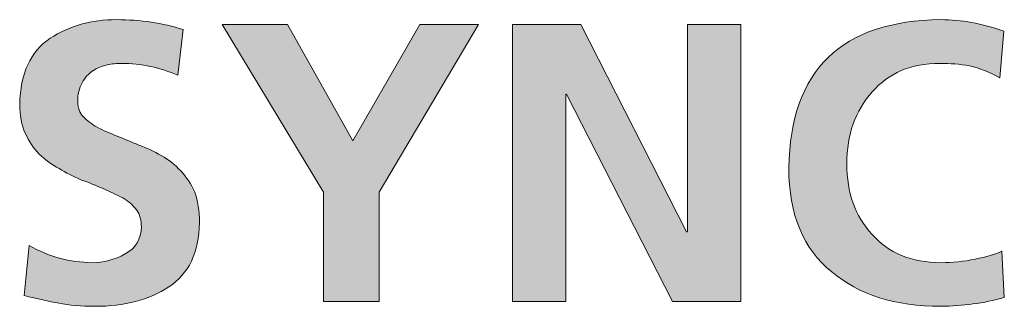
# Model space of a CAD drawing. Units: millimetres. Extents: x -2155 to -1382, y -454 to 66.
# Drawn here: x -1842 to -1837, y -229 to -228 of the extents above; entities that cross this region are included whole.
import ezdxf

# ---------------------------------------------------------------- set-up
doc = ezdxf.new("R2010")
doc.units = ezdxf.units.MM
doc.header["$MEASUREMENT"] = 0
doc.layers.add('print', color=7, linetype='Continuous')

# ---------------------------------------------------------------- blocks, each defined once
blk = doc.blocks.new('block 16')
at = {"layer": 'print', "true_color": 0x221714}
h = blk.add_hatch(color=250, dxfattribs=at)
h.dxf.hatch_style = 2
edge = h.paths.add_edge_path()
edge.add_spline(control_points=[(-1841.2743, -227.7937), (-1841.2957, -227.7937), (-1841.3167, -227.7961), (-1841.338, -227.8006), (-1841.3604, -227.8054), (-1841.3814, -227.8143), (-1841.4014, -227.8271), (-1841.4204, -227.8388), (-1841.4362, -227.8567), (-1841.449, -227.8801), (-1841.4621, -227.9025), (-1841.4686, -227.9308), (-1841.4686, -227.9649), (-1841.4686, -227.9907), (-1841.4603, -228.0124), (-1841.4438, -228.03), (-1841.4273, -228.0476), (-1841.4066, -228.0634), (-1841.3821, -228.0776), (-1841.3549, -228.0917), (-1841.3256, -228.1048), (-1841.2939, -228.1165), (-1841.2633, -228.1296), (-1841.2309, -228.143), (-1841.1968, -228.1571), (-1841.1627, -228.1699), (-1841.1296, -228.1854), (-1841.0979, -228.203), (-1841.0652, -228.2216), (-1841.0362, -228.2446), (-1841.0114, -228.2719), (-1840.987, -228.2977), (-1840.9663, -228.3287), (-1840.9498, -228.3652), (-1840.9357, -228.4028), (-1840.9288, -228.4482), (-1840.9288, -228.501), (-1840.9312, -228.6339), (-1840.9763, -228.729), (-1841.0645, -228.7869), (-1841.1527, -228.8444), (-1841.2616, -228.873), (-1841.3907, -228.873), (-1841.4545, -228.873), (-1841.5079, -228.8685), (-1841.5513, -228.8589), (-1841.5961, -228.851), (-1841.6478, -228.8396), (-1841.7067, -228.8255), (-1841.7067, -228.8255), (-1841.6836, -228.6033), (-1841.6836, -228.6033), (-1841.5968, -228.6525), (-1841.5037, -228.678), (-1841.4049, -228.6791), (-1841.3542, -228.6791), (-1841.3057, -228.6663), (-1841.2585, -228.6405), (-1841.2116, -228.6146), (-1841.1875, -228.5743), (-1841.1861, -228.5202), (-1841.1861, -228.491), (-1841.1933, -228.4658), (-1841.2075, -228.4445), (-1841.224, -228.4234), (-1841.2443, -228.4059), (-1841.2691, -228.3917), (-1841.3232, -228.3635), (-1841.3849, -228.3363), (-1841.4545, -228.3104), (-1841.4886, -228.2963), (-1841.5206, -228.2798), (-1841.5513, -228.2612), (-1841.583, -228.2436), (-1841.6126, -228.2222), (-1841.6395, -228.1974), (-1841.6643, -228.1716), (-1841.685, -228.1406), (-1841.7012, -228.1041), (-1841.7177, -228.0676), (-1841.726, -228.0248), (-1841.726, -227.9752), (-1841.7235, -227.8388), (-1841.6784, -227.7413), (-1841.5902, -227.6824), (-1841.5055, -227.6273), (-1841.4073, -227.5997), (-1841.2957, -227.5997), (-1841.1899, -227.5997), (-1841.0917, -227.6145), (-1841.0011, -227.6438), (-1841.0011, -227.6438), (-1841.0238, -227.8467), (-1841.0238, -227.8467), (-1841.1027, -227.8126), (-1841.1861, -227.7947), (-1841.2743, -227.7937)], knot_values=[0, 0, 0, 0, 1, 1, 1, 2, 2, 2, 3, 3, 3, 4, 4, 4, 5, 5, 5, 6, 6, 6, 7, 7, 7, 8, 8, 8, 9, 9, 9, 10, 10, 10, 11, 11, 11, 12, 12, 12, 13, 13, 13, 14, 14, 14, 15, 15, 15, 16, 16, 16, 17, 17, 17, 18, 18, 18, 19, 19, 19, 20, 20, 20, 21, 21, 21, 22, 22, 22, 23, 23, 23, 24, 24, 24, 25, 25, 25, 26, 26, 26, 27, 27, 27, 28, 28, 28, 29, 29, 29, 30, 30, 30, 31, 31, 31, 32, 32, 32, 32], degree=3, periodic=1)
h = blk.add_hatch(color=250, dxfattribs=at)
h.dxf.hatch_style = 2
h.paths.add_polyline_path([(-1840.3782, -228.3652), (-1840.8282, -227.6207), (-1840.5388, -227.6207), (-1840.2477, -228.1375), (-1839.9514, -227.6207), (-1839.6902, -227.6207), (-1840.1312, -228.3652), (-1840.1312, -228.852), (-1840.3782, -228.852)])
h = blk.add_hatch(color=250, dxfattribs=at)
h.dxf.hatch_style = 2
h.paths.add_polyline_path([(-1839.5404, -227.6207), (-1839.2369, -227.6207), (-1838.768, -228.5416), (-1838.7642, -228.5416), (-1838.7642, -227.6207), (-1838.5279, -227.6207), (-1838.5279, -228.852), (-1838.8297, -228.852), (-1839.3006, -227.9311), (-1839.3041, -227.9311), (-1839.3041, -228.852), (-1839.5404, -228.852)])
h = blk.add_hatch(color=250, dxfattribs=at)
h.dxf.hatch_style = 2
edge = h.paths.add_edge_path()
edge.add_spline(control_points=[(-1837.3586, -228.8344), (-1837.4506, -228.8589), (-1837.544, -228.872), (-1837.639, -228.873), (-1837.8416, -228.873), (-1838.0032, -228.822), (-1838.1241, -228.7197), (-1838.2502, -228.6198), (-1838.3136, -228.4658), (-1838.3146, -228.2577), (-1838.3067, -227.8236), (-1838.0814, -227.6042), (-1837.639, -227.5997), (-1837.5508, -227.5997), (-1837.4582, -227.6166), (-1837.3603, -227.6507), (-1837.3603, -227.6507), (-1837.3782, -227.8588), (-1837.3782, -227.8588), (-1837.4241, -227.8329), (-1837.4689, -227.8147), (-1837.5123, -227.8044), (-1837.5557, -227.7971), (-1837.5998, -227.7937), (-1837.6446, -227.7937), (-1837.7727, -227.7947), (-1837.8726, -227.8371), (-1837.9443, -227.9208), (-1838.0197, -228.0042), (-1838.0573, -228.1106), (-1838.0573, -228.2398), (-1838.0573, -228.368), (-1838.0201, -228.4724), (-1837.946, -228.5523), (-1837.8733, -228.6357), (-1837.771, -228.678), (-1837.639, -228.6791), (-1837.5887, -228.6791), (-1837.5381, -228.6739), (-1837.4875, -228.6632), (-1837.4382, -228.6539), (-1837.3986, -228.6422), (-1837.3693, -228.6281), (-1837.3693, -228.6281), (-1837.3586, -228.8344), (-1837.3586, -228.8344)], knot_values=[0, 0, 0, 0, 1, 1, 1, 2, 2, 2, 3, 3, 3, 4, 4, 4, 5, 5, 5, 6, 6, 6, 7, 7, 7, 8, 8, 8, 9, 9, 9, 10, 10, 10, 11, 11, 11, 12, 12, 12, 13, 13, 13, 14, 14, 14, 15, 15, 15, 15], degree=3, periodic=1)
at = {"layer": 'print', "lineweight": 0}
for points in [[(-1840.3782, -228.3652), (-1840.8282, -227.6207), (-1840.5388, -227.6207), (-1840.2477, -228.1375), (-1839.9514, -227.6207), (-1839.6902, -227.6207), (-1840.1312, -228.3652), (-1840.1312, -228.852), (-1840.3782, -228.852), (-1840.3782, -228.3652)], [(-1839.5404, -227.6207), (-1839.2369, -227.6207), (-1838.768, -228.5416), (-1838.7642, -228.5416), (-1838.7642, -227.6207), (-1838.5279, -227.6207), (-1838.5279, -228.852), (-1838.8297, -228.852), (-1839.3006, -227.9311), (-1839.3041, -227.9311), (-1839.3041, -228.852), (-1839.5404, -228.852), (-1839.5404, -227.6207)]]:
    blk.add_lwpolyline(points, dxfattribs=at)
for points, knots in [([(-1841.2743, -227.7937), (-1841.2957, -227.7937), (-1841.3167, -227.7961), (-1841.338, -227.8006), (-1841.3604, -227.8054), (-1841.3814, -227.8143), (-1841.4014, -227.8271), (-1841.4204, -227.8388), (-1841.4362, -227.8567), (-1841.449, -227.8801), (-1841.4621, -227.9025), (-1841.4686, -227.9308), (-1841.4686, -227.9649), (-1841.4686, -227.9907), (-1841.4603, -228.0124), (-1841.4438, -228.03), (-1841.4273, -228.0476), (-1841.4066, -228.0634), (-1841.3821, -228.0776), (-1841.3549, -228.0917), (-1841.3256, -228.1048), (-1841.2939, -228.1165), (-1841.2633, -228.1296), (-1841.2309, -228.143), (-1841.1968, -228.1571), (-1841.1627, -228.1699), (-1841.1296, -228.1854), (-1841.0979, -228.203), (-1841.0652, -228.2216), (-1841.0362, -228.2446), (-1841.0114, -228.2719), (-1840.987, -228.2977), (-1840.9663, -228.3287), (-1840.9498, -228.3652), (-1840.9357, -228.4028), (-1840.9288, -228.4482), (-1840.9288, -228.501), (-1840.9312, -228.6339), (-1840.9763, -228.729), (-1841.0645, -228.7869), (-1841.1527, -228.8444), (-1841.2616, -228.873), (-1841.3907, -228.873), (-1841.4545, -228.873), (-1841.5079, -228.8685), (-1841.5513, -228.8589), (-1841.5961, -228.851), (-1841.6478, -228.8396), (-1841.7067, -228.8255), (-1841.7067, -228.8255), (-1841.6836, -228.6033), (-1841.6836, -228.6033), (-1841.5968, -228.6525), (-1841.5037, -228.678), (-1841.4049, -228.6791), (-1841.3542, -228.6791), (-1841.3057, -228.6663), (-1841.2585, -228.6405), (-1841.2116, -228.6146), (-1841.1875, -228.5743), (-1841.1861, -228.5202), (-1841.1861, -228.491), (-1841.1933, -228.4658), (-1841.2075, -228.4445), (-1841.224, -228.4234), (-1841.2443, -228.4059), (-1841.2691, -228.3917), (-1841.3232, -228.3635), (-1841.3849, -228.3363), (-1841.4545, -228.3104), (-1841.4886, -228.2963), (-1841.5206, -228.2798), (-1841.5513, -228.2612), (-1841.583, -228.2436), (-1841.6126, -228.2222), (-1841.6395, -228.1974), (-1841.6643, -228.1716), (-1841.685, -228.1406), (-1841.7012, -228.1041), (-1841.7177, -228.0676), (-1841.726, -228.0248), (-1841.726, -227.9752), (-1841.7235, -227.8388), (-1841.6784, -227.7413), (-1841.5902, -227.6824), (-1841.5055, -227.6273), (-1841.4073, -227.5997), (-1841.2957, -227.5997), (-1841.1899, -227.5997), (-1841.0917, -227.6145), (-1841.0011, -227.6438), (-1841.0011, -227.6438), (-1841.0238, -227.8467), (-1841.0238, -227.8467), (-1841.1027, -227.8126), (-1841.1861, -227.7947), (-1841.2743, -227.7937)], [0, 0, 0, 0, 1, 1, 1, 2, 2, 2, 3, 3, 3, 4, 4, 4, 5, 5, 5, 6, 6, 6, 7, 7, 7, 8, 8, 8, 9, 9, 9, 10, 10, 10, 11, 11, 11, 12, 12, 12, 13, 13, 13, 14, 14, 14, 15, 15, 15, 16, 16, 16, 17, 17, 17, 18, 18, 18, 19, 19, 19, 20, 20, 20, 21, 21, 21, 22, 22, 22, 23, 23, 23, 24, 24, 24, 25, 25, 25, 26, 26, 26, 27, 27, 27, 28, 28, 28, 29, 29, 29, 30, 30, 30, 31, 31, 31, 32, 32, 32, 32]), ([(-1837.3586, -228.8344), (-1837.4506, -228.8589), (-1837.544, -228.872), (-1837.639, -228.873), (-1837.8416, -228.873), (-1838.0032, -228.822), (-1838.1241, -228.7197), (-1838.2502, -228.6198), (-1838.3136, -228.4658), (-1838.3146, -228.2577), (-1838.3067, -227.8236), (-1838.0814, -227.6042), (-1837.639, -227.5997), (-1837.5508, -227.5997), (-1837.4582, -227.6166), (-1837.3603, -227.6507), (-1837.3603, -227.6507), (-1837.3782, -227.8588), (-1837.3782, -227.8588), (-1837.4241, -227.8329), (-1837.4689, -227.8147), (-1837.5123, -227.8044), (-1837.5557, -227.7971), (-1837.5998, -227.7937), (-1837.6446, -227.7937), (-1837.7727, -227.7947), (-1837.8726, -227.8371), (-1837.9443, -227.9208), (-1838.0197, -228.0042), (-1838.0573, -228.1106), (-1838.0573, -228.2398), (-1838.0573, -228.368), (-1838.0201, -228.4724), (-1837.946, -228.5523), (-1837.8733, -228.6357), (-1837.771, -228.678), (-1837.639, -228.6791), (-1837.5887, -228.6791), (-1837.5381, -228.6739), (-1837.4875, -228.6632), (-1837.4382, -228.6539), (-1837.3986, -228.6422), (-1837.3693, -228.6281), (-1837.3693, -228.6281), (-1837.3586, -228.8344), (-1837.3586, -228.8344)], [0, 0, 0, 0, 1, 1, 1, 2, 2, 2, 3, 3, 3, 4, 4, 4, 5, 5, 5, 6, 6, 6, 7, 7, 7, 8, 8, 8, 9, 9, 9, 10, 10, 10, 11, 11, 11, 12, 12, 12, 13, 13, 13, 14, 14, 14, 15, 15, 15, 15])]:
    blk.add_open_spline(points, degree=3, knots=knots, dxfattribs=at)
blk = doc.blocks.new('block 15')
at = {"layer": 'print'}
blk.add_blockref('block 16', (0, 0), dxfattribs=at)
blk = doc.blocks.new('block 12')
at = {"layer": 'print'}
blk.add_blockref('block 15', (0, 0), dxfattribs=at)

msp = doc.modelspace()

# ---------------------------------------------------------------- block references
at = {"layer": 'print'}
msp.add_blockref('block 12', (0, 0), dxfattribs=at)

doc.saveas('drawing.dxf')
